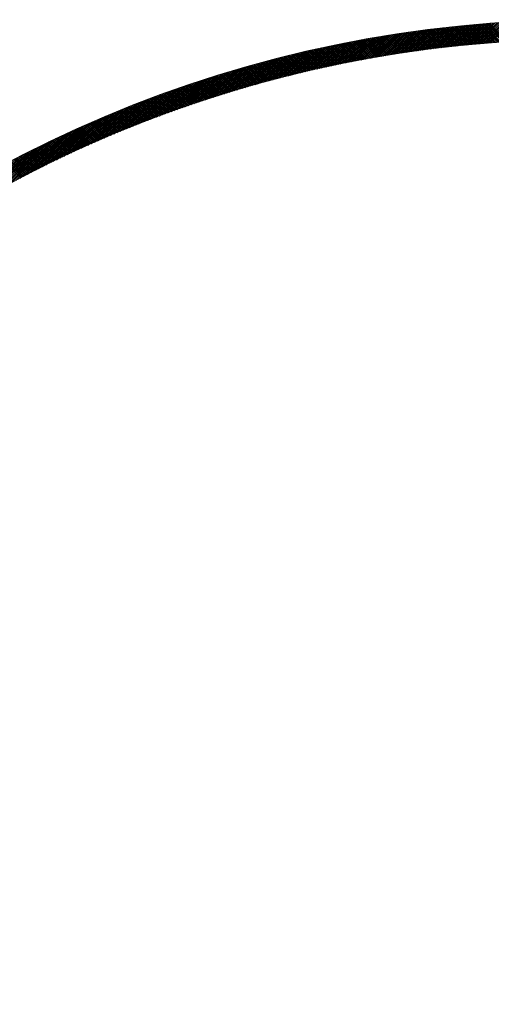
# Model space of a CAD drawing. Units: millimetres. Extents: x 55737 to 63892, y -1380 to 4142.
# Drawn here: x 56940 to 56977, y 3262 to 3338 of the extents above; entities that cross this region are included whole.
import ezdxf

# ---------------------------------------------------------------- set-up
doc = ezdxf.new("R2010")
doc.units = ezdxf.units.MM
doc.header["$LTSCALE"] = 101.6
doc.layers.add('003', color=7, linetype='Continuous', lineweight=18)
doc.layers.add('一般', color=7, linetype='Continuous', lineweight=5)

# ---------------------------------------------------------------- blocks, each defined once
blk = doc.blocks.new('グループ-14')
at = {"layer": '003', "color": 7, "lineweight": 15}
for p, q in [((56971.713, 3335.345), (56973.432, 3337.064)), ((56971.875, 3335.366), (56973.591, 3337.082)), ((56972.038, 3335.387), (56973.749, 3337.099)), ((56972.2, 3335.407), (56973.908, 3337.116)), ((56972.361, 3335.428), (56974.066, 3337.132)), ((56972.523, 3335.448), (56974.223, 3337.149)), ((56972.684, 3335.467), (56974.381, 3337.165)), ((56972.844, 3335.487), (56974.538, 3337.18)), ((56973.005, 3335.506), (56974.695, 3337.196)), ((56973.165, 3335.524), (56974.851, 3337.211)), ((56973.325, 3335.543), (56975.008, 3337.226)), ((56974.713, 3335.69), (56973.348, 3337.055)), ((56974.842, 3335.703), (56973.476, 3337.069)), ((56973.484, 3335.561), (56975.164, 3337.24)), ((56974.971, 3335.715), (56973.603, 3337.083)), ((56973.643, 3335.578), (56975.319, 3337.254)), ((56975.1, 3335.728), (56973.731, 3337.097)), ((56973.802, 3335.596), (56975.475, 3337.268)), ((56975.229, 3335.74), (56973.858, 3337.11)), ((56973.961, 3335.613), (56975.63, 3337.282)), ((56975.359, 3335.752), (56973.986, 3337.124)), ((56975.488, 3335.764), (56974.114, 3337.137)), ((56974.119, 3335.63), (56975.785, 3337.295)), ((56975.618, 3335.775), (56974.243, 3337.15)), ((56974.277, 3335.646), (56975.939, 3337.309)), ((56975.748, 3335.787), (56974.371, 3337.164)), ((56974.434, 3335.662), (56976.093, 3337.321)), ((56975.878, 3335.798), (56974.5, 3337.176)), ((56974.592, 3335.678), (56976.248, 3337.334)), ((56976.008, 3335.809), (56974.628, 3337.189)), ((56974.749, 3335.694), (56976.401, 3337.346)), ((56976.139, 3335.82), (56974.757, 3337.202)), ((56976.269, 3335.831), (56974.886, 3337.214)), ((56974.905, 3335.709), (56976.555, 3337.358)), ((56976.4, 3335.842), (56975.015, 3337.226)), ((56975.062, 3335.724), (56976.708, 3337.37)), ((56976.531, 3335.852), (56975.145, 3337.238)), ((56975.218, 3335.739), (56976.861, 3337.382)), ((56976.662, 3335.862), (56975.274, 3337.25)), ((56975.374, 3335.753), (56977.013, 3337.393)), ((56976.794, 3335.872), (56975.404, 3337.262)), ((56975.529, 3335.767), (56977.166, 3337.404)), ((56976.925, 3335.882), (56975.534, 3337.274)), ((56977.057, 3335.892), (56975.664, 3337.285)), ((56975.684, 3335.781), (56977.318, 3337.415)), ((56977.189, 3335.902), (56975.794, 3337.296)), ((56975.839, 3335.795), (56977.47, 3337.425)), ((56977.321, 3335.911), (56975.924, 3337.307)), ((56975.994, 3335.808), (56977.621, 3337.435)), ((56977.453, 3335.92), (56976.055, 3337.318)), ((56976.149, 3335.821), (56977.773, 3337.445)), ((56977.585, 3335.929), (56976.185, 3337.329)), ((56976.303, 3335.834), (56977.924, 3337.455)), ((56977.718, 3335.938), (56976.316, 3337.34)), ((56977.85, 3335.947), (56976.447, 3337.35)), ((56976.457, 3335.846), (56978.075, 3337.464)), ((56977.983, 3335.956), (56976.578, 3337.36)), ((56976.61, 3335.858), (56978.225, 3337.473)), ((56966.141, 3334.44), (56968.004, 3336.303)), ((56966.316, 3334.474), (56968.174, 3336.331)), ((56966.491, 3334.507), (56968.344, 3336.36)), ((56966.665, 3334.54), (56968.513, 3336.388)), ((56966.839, 3334.572), (56968.682, 3336.415)), ((56967.012, 3334.604), (56968.851, 3336.443)), ((56967.185, 3334.636), (56969.019, 3336.469)), ((56967.358, 3334.667), (56969.187, 3336.496)), ((56967.53, 3334.698), (56969.354, 3336.522)), ((56967.702, 3334.728), (56969.522, 3336.548)), ((56967.873, 3334.758), (56969.688, 3336.573)), ((56969.323, 3334.999), (56968.017, 3336.305)), ((56968.045, 3334.788), (56969.855, 3336.598)), ((56969.445, 3335.018), (56968.138, 3336.325)), ((56968.215, 3334.817), (56970.021, 3336.623)), ((56969.568, 3335.037), (56968.259, 3336.346)), ((56969.69, 3335.056), (56968.38, 3336.366)), ((56968.385, 3334.846), (56970.187, 3336.647)), ((56969.813, 3335.075), (56968.502, 3336.386)), ((56968.555, 3334.874), (56970.352, 3336.671)), ((56969.936, 3335.094), (56968.623, 3336.406)), ((56968.725, 3334.902), (56970.517, 3336.695)), ((56970.058, 3335.112), (56968.745, 3336.426)), ((56970.182, 3335.13), (56968.867, 3336.445)), ((56968.894, 3334.93), (56970.682, 3336.718)), ((56970.305, 3335.149), (56968.989, 3336.465)), ((56969.063, 3334.957), (56970.846, 3336.741)), ((56970.428, 3335.167), (56969.111, 3336.484)), ((56969.231, 3334.984), (56971.01, 3336.764)), ((56970.552, 3335.185), (56969.233, 3336.503)), ((56970.675, 3335.202), (56969.355, 3336.522)), ((56969.399, 3335.011), (56971.174, 3336.786)), ((56970.799, 3335.22), (56969.478, 3336.541)), ((56969.566, 3335.037), (56971.337, 3336.808)), ((56970.923, 3335.237), (56969.601, 3336.56)), ((56971.047, 3335.255), (56969.723, 3336.579)), ((56969.734, 3335.063), (56971.501, 3336.83)), ((56971.171, 3335.272), (56969.846, 3336.597)), ((56969.9, 3335.088), (56971.663, 3336.851)), ((56971.296, 3335.289), (56969.969, 3336.615)), ((56970.067, 3335.113), (56971.826, 3336.872)), ((56971.42, 3335.306), (56970.093, 3336.634)), ((56971.545, 3335.323), (56970.216, 3336.652)), ((56970.233, 3335.138), (56971.988, 3336.893)), ((56971.67, 3335.339), (56970.34, 3336.67)), ((56970.399, 3335.162), (56972.149, 3336.913)), ((56971.795, 3335.356), (56970.463, 3336.687)), ((56970.564, 3335.186), (56972.311, 3336.933)), ((56971.92, 3335.372), (56970.587, 3336.705)), ((56972.045, 3335.388), (56970.711, 3336.722)), ((56970.729, 3335.21), (56972.472, 3336.953)), ((56972.171, 3335.404), (56970.835, 3336.74)), ((56970.894, 3335.233), (56972.633, 3336.972)), ((56972.296, 3335.42), (56970.959, 3336.757)), ((56971.058, 3335.256), (56972.793, 3336.991)), ((56972.422, 3335.435), (56971.084, 3336.774)), ((56972.548, 3335.451), (56971.208, 3336.791)), ((56971.223, 3335.279), (56972.953, 3337.01)), ((56972.674, 3335.466), (56971.333, 3336.808)), ((56971.386, 3335.301), (56973.113, 3337.028)), ((56972.8, 3335.481), (56971.458, 3336.824)), ((56971.55, 3335.323), (56973.273, 3337.046)), ((56972.927, 3335.496), (56971.583, 3336.841)), ((56973.053, 3335.511), (56971.708, 3336.857)), ((56973.18, 3335.526), (56971.833, 3336.873)), ((56973.307, 3335.541), (56971.959, 3336.889)), ((56973.434, 3335.555), (56972.084, 3336.905)), ((56973.561, 3335.569), (56972.21, 3336.92)), ((56973.689, 3335.583), (56972.336, 3336.936)), ((56973.816, 3335.597), (56972.462, 3336.951)), ((56973.944, 3335.611), (56972.588, 3336.967)), ((56974.071, 3335.625), (56972.714, 3336.982)), ((56974.199, 3335.638), (56972.841, 3336.997)), ((56974.328, 3335.651), (56972.968, 3337.011)), ((56974.456, 3335.664), (56973.094, 3337.026)), ((56974.584, 3335.677), (56973.221, 3337.04)), ((56962.172, 3333.582), (56964.157, 3335.568)), ((56962.357, 3333.626), (56964.337, 3335.606)), ((56962.542, 3333.67), (56964.516, 3335.643)), ((56962.727, 3333.713), (56964.694, 3335.68)), ((56962.911, 3333.755), (56964.872, 3335.717)), ((56963.094, 3333.797), (56965.05, 3335.753)), ((56963.277, 3333.839), (56965.227, 3335.789)), ((56963.46, 3333.88), (56965.404, 3335.824)), ((56963.642, 3333.921), (56965.58, 3335.859)), ((56963.823, 3333.961), (56965.756, 3335.893)), ((56964.004, 3334), (56965.931, 3335.927)), ((56965.368, 3334.287), (56964.1, 3335.555)), ((56964.185, 3334.04), (56966.106, 3335.961)), ((56965.486, 3334.311), (56964.216, 3335.58)), ((56965.604, 3334.334), (56964.333, 3335.605)), ((56964.365, 3334.078), (56966.28, 3335.994)), ((56965.722, 3334.358), (56964.45, 3335.629)), ((56964.545, 3334.117), (56966.455, 3336.026)), ((56965.84, 3334.381), (56964.567, 3335.654)), ((56965.958, 3334.404), (56964.684, 3335.678)), ((56964.724, 3334.154), (56966.628, 3336.059)), ((56966.076, 3334.427), (56964.801, 3335.702)), ((56964.903, 3334.192), (56966.802, 3336.091)), ((56966.195, 3334.45), (56964.919, 3335.726)), ((56966.313, 3334.473), (56965.036, 3335.75)), ((56965.081, 3334.228), (56966.975, 3336.122)), ((56966.432, 3334.496), (56965.154, 3335.774)), ((56965.259, 3334.265), (56967.147, 3336.153)), ((56966.551, 3334.518), (56965.272, 3335.798)), ((56966.67, 3334.541), (56965.39, 3335.821)), ((56965.436, 3334.301), (56967.319, 3336.184)), ((56966.789, 3334.563), (56965.508, 3335.845)), ((56965.613, 3334.336), (56967.491, 3336.214)), ((56966.908, 3334.585), (56965.626, 3335.868)), ((56967.028, 3334.607), (56965.744, 3335.891)), ((56965.789, 3334.371), (56967.662, 3336.244)), ((56967.147, 3334.629), (56965.863, 3335.914)), ((56965.965, 3334.406), (56967.833, 3336.274)), ((56967.267, 3334.651), (56965.981, 3335.937)), ((56967.387, 3334.672), (56966.1, 3335.959)), ((56967.507, 3334.694), (56966.219, 3335.982)), ((56967.627, 3334.715), (56966.338, 3336.005)), ((56967.747, 3334.736), (56966.457, 3336.027)), ((56967.868, 3334.757), (56966.576, 3336.049)), ((56967.988, 3334.778), (56966.695, 3336.071)), ((56968.109, 3334.799), (56966.815, 3336.093)), ((56968.23, 3334.82), (56966.934, 3336.115)), ((56968.351, 3334.84), (56967.054, 3336.137)), ((56968.472, 3334.86), (56967.174, 3336.158)), ((56968.593, 3334.881), (56967.294, 3336.179)), ((56968.714, 3334.901), (56967.414, 3336.201)), ((56968.836, 3334.921), (56967.535, 3336.222)), ((56968.957, 3334.94), (56967.655, 3336.243)), ((56969.079, 3334.96), (56967.776, 3336.264)), ((56969.201, 3334.98), (56967.896, 3336.284)), ((56958.735, 3332.691), (56960.846, 3334.802)), ((56958.931, 3332.746), (56961.034, 3334.849)), ((56959.127, 3332.8), (56961.222, 3334.895)), ((56959.321, 3332.853), (56961.409, 3334.941)), ((56959.515, 3332.906), (56961.596, 3334.986)), ((56959.709, 3332.958), (56961.782, 3335.031)), ((56959.902, 3333.009), (56961.968, 3335.075)), ((56960.094, 3333.06), (56962.153, 3335.119)), ((56960.286, 3333.11), (56962.338, 3335.162)), ((56960.477, 3333.16), (56962.522, 3335.205)), ((56960.667, 3333.209), (56962.706, 3335.247)), ((56962.011, 3333.543), (56960.771, 3334.783)), ((56960.857, 3333.258), (56962.889, 3335.289)), ((56962.125, 3333.571), (56960.884, 3334.811)), ((56962.239, 3333.598), (56960.997, 3334.84)), ((56961.047, 3333.306), (56963.071, 3335.33)), ((56962.353, 3333.625), (56961.111, 3334.868)), ((56962.468, 3333.652), (56961.224, 3334.896)), ((56961.236, 3333.353), (56963.254, 3335.371)), ((56962.582, 3333.679), (56961.338, 3334.923)), ((56961.424, 3333.4), (56963.435, 3335.411)), ((56962.697, 3333.706), (56961.451, 3334.951)), ((56962.811, 3333.732), (56961.565, 3334.979)), ((56961.612, 3333.446), (56963.617, 3335.451)), ((56962.926, 3333.759), (56961.679, 3335.006)), ((56963.041, 3333.785), (56961.793, 3335.034)), ((56961.799, 3333.492), (56963.797, 3335.49)), ((56963.156, 3333.812), (56961.907, 3335.061)), ((56961.985, 3333.537), (56963.978, 3335.529)), ((56963.272, 3333.838), (56962.022, 3335.088)), ((56963.387, 3333.864), (56962.136, 3335.115)), ((56963.503, 3333.89), (56962.25, 3335.142)), ((56963.618, 3333.916), (56962.365, 3335.169)), ((56963.734, 3333.941), (56962.48, 3335.195)), ((56963.85, 3333.967), (56962.595, 3335.222)), ((56963.966, 3333.992), (56962.71, 3335.248)), ((56964.082, 3334.017), (56962.825, 3335.275)), ((56964.198, 3334.043), (56962.94, 3335.301)), ((56964.315, 3334.068), (56963.056, 3335.327)), ((56964.431, 3334.092), (56963.171, 3335.353)), ((56964.548, 3334.117), (56963.287, 3335.378)), ((56964.665, 3334.142), (56963.403, 3335.404)), ((56964.782, 3334.166), (56963.518, 3335.43)), ((56964.899, 3334.191), (56963.634, 3335.455)), ((56965.016, 3334.215), (56963.751, 3335.48)), ((56965.133, 3334.239), (56963.867, 3335.506)), ((56965.251, 3334.263), (56963.983, 3335.531)), ((56955.714, 3331.792), (56957.952, 3334.029)), ((56955.921, 3331.857), (56958.149, 3334.085)), ((56956.126, 3331.921), (56958.345, 3334.14)), ((56956.331, 3331.984), (56958.541, 3334.194)), ((56956.536, 3332.047), (56958.737, 3334.248)), ((56956.739, 3332.109), (56958.931, 3334.301)), ((56956.942, 3332.171), (56959.125, 3334.354)), ((56957.144, 3332.231), (56959.319, 3334.406)), ((56957.345, 3332.291), (56959.512, 3334.458)), ((56957.546, 3332.35), (56959.704, 3334.508)), ((56957.746, 3332.409), (56959.896, 3334.559)), ((56957.945, 3332.467), (56960.087, 3334.609)), ((56959.199, 3332.82), (56957.981, 3334.037)), ((56959.31, 3332.85), (56958.091, 3334.068)), ((56958.144, 3332.524), (56960.277, 3334.658)), ((56959.421, 3332.88), (56958.202, 3334.099)), ((56959.532, 3332.91), (56958.312, 3334.13)), ((56958.341, 3332.58), (56960.467, 3334.706)), ((56959.644, 3332.94), (56958.423, 3334.161)), ((56959.755, 3332.97), (56958.533, 3334.192)), ((56958.539, 3332.636), (56960.657, 3334.754)), ((56959.867, 3333), (56958.644, 3334.223)), ((56959.979, 3333.03), (56958.755, 3334.253)), ((56960.091, 3333.059), (56958.866, 3334.284)), ((56960.203, 3333.089), (56958.977, 3334.314)), ((56960.315, 3333.118), (56959.088, 3334.344)), ((56960.427, 3333.147), (56959.2, 3334.374)), ((56960.539, 3333.176), (56959.311, 3334.404)), ((56960.652, 3333.205), (56959.423, 3334.434)), ((56960.764, 3333.234), (56959.535, 3334.464)), ((56960.877, 3333.263), (56959.646, 3334.493)), ((56960.99, 3333.291), (56959.758, 3334.523)), ((56961.103, 3333.32), (56959.87, 3334.552)), ((56961.216, 3333.348), (56959.983, 3334.581)), ((56961.329, 3333.376), (56960.095, 3334.611)), ((56961.442, 3333.404), (56960.207, 3334.64)), ((56961.556, 3333.432), (56960.32, 3334.669)), ((56961.669, 3333.46), (56960.432, 3334.697)), ((56961.783, 3333.488), (56960.545, 3334.726)), ((56961.897, 3333.516), (56960.658, 3334.755)), ((56953.174, 3330.948), (56955.533, 3333.307)), ((56953.39, 3331.023), (56955.738, 3333.371)), ((56953.606, 3331.097), (56955.943, 3333.434)), ((56953.82, 3331.17), (56956.147, 3333.497)), ((56954.034, 3331.243), (56956.35, 3333.559)), ((56954.247, 3331.314), (56956.553, 3333.62)), ((56954.459, 3331.385), (56956.755, 3333.68)), ((56954.67, 3331.455), (56956.956, 3333.74)), ((56954.881, 3331.524), (56957.156, 3333.799)), ((56955.09, 3331.592), (56957.356, 3333.858)), ((56955.299, 3331.659), (56957.555, 3333.915)), ((56956.676, 3332.09), (56955.476, 3333.289)), ((56955.507, 3331.726), (56957.754, 3333.972)), ((56956.784, 3332.123), (56955.584, 3333.323)), ((56956.893, 3332.156), (56955.692, 3333.357)), ((56957.001, 3332.188), (56955.8, 3333.39)), ((56957.11, 3332.221), (56955.908, 3333.423)), ((56957.219, 3332.254), (56956.016, 3333.457)), ((56957.328, 3332.286), (56956.124, 3333.49)), ((56957.437, 3332.318), (56956.233, 3333.523)), ((56957.547, 3332.35), (56956.341, 3333.556)), ((56957.656, 3332.383), (56956.45, 3333.589)), ((56957.765, 3332.414), (56956.558, 3333.622)), ((56957.875, 3332.446), (56956.667, 3333.654)), ((56957.985, 3332.478), (56956.776, 3333.687)), ((56958.095, 3332.51), (56956.885, 3333.719)), ((56958.204, 3332.541), (56956.994, 3333.751)), ((56958.314, 3332.573), (56957.103, 3333.784)), ((56958.425, 3332.604), (56957.213, 3333.816)), ((56958.535, 3332.635), (56957.322, 3333.848)), ((56958.645, 3332.666), (56957.432, 3333.88)), ((56958.756, 3332.697), (56957.541, 3333.911)), ((56958.866, 3332.728), (56957.651, 3333.943)), ((56958.977, 3332.758), (56957.761, 3333.974)), ((56959.088, 3332.789), (56957.871, 3334.006)), ((56950.729, 3330.059), (56953.221, 3332.551)), ((56950.956, 3330.145), (56953.435, 3332.624)), ((56951.182, 3330.229), (56953.649, 3332.696)), ((56951.408, 3330.313), (56953.861, 3332.767)), ((56951.632, 3330.396), (56954.073, 3332.837)), ((56951.855, 3330.478), (56954.284, 3332.907)), ((56952.077, 3330.559), (56954.494, 3332.975)), ((56952.298, 3330.638), (56954.703, 3333.043)), ((56952.519, 3330.717), (56954.912, 3333.11)), ((56952.738, 3330.795), (56955.119, 3333.177)), ((56952.956, 3330.872), (56955.326, 3333.242)), ((56954.317, 3331.338), (56953.134, 3332.521)), ((56954.423, 3331.373), (56953.239, 3332.557)), ((56954.529, 3331.408), (56953.344, 3332.593)), ((56954.635, 3331.443), (56953.45, 3332.629)), ((56954.742, 3331.478), (56953.556, 3332.664)), ((56954.848, 3331.513), (56953.662, 3332.7)), ((56954.955, 3331.548), (56953.767, 3332.735)), ((56955.062, 3331.583), (56953.873, 3332.771)), ((56955.169, 3331.617), (56953.98, 3332.806)), ((56955.276, 3331.652), (56954.086, 3332.841)), ((56955.383, 3331.686), (56954.192, 3332.876)), ((56955.49, 3331.72), (56954.299, 3332.911)), ((56955.597, 3331.754), (56954.405, 3332.946)), ((56955.704, 3331.788), (56954.512, 3332.981)), ((56955.812, 3331.822), (56954.619, 3333.016)), ((56955.92, 3331.856), (56954.725, 3333.05)), ((56956.027, 3331.89), (56954.832, 3333.085)), ((56956.135, 3331.924), (56954.939, 3333.119)), ((56956.243, 3331.957), (56955.047, 3333.153)), ((56956.351, 3331.99), (56955.154, 3333.188)), ((56956.459, 3332.024), (56955.261, 3333.222)), ((56956.567, 3332.057), (56955.369, 3333.255)), ((56948.391, 3329.135), (56951.028, 3331.772)), ((56948.63, 3329.233), (56951.252, 3331.854)), ((56948.868, 3329.33), (56951.474, 3331.936)), ((56949.105, 3329.425), (56951.696, 3332.016)), ((56949.341, 3329.519), (56951.916, 3332.095)), ((56949.575, 3329.612), (56952.136, 3332.173)), ((56949.808, 3329.704), (56952.355, 3332.251)), ((56950.04, 3329.794), (56952.573, 3332.327)), ((56950.271, 3329.883), (56952.79, 3332.402)), ((56950.5, 3329.972), (56953.006, 3332.477)), ((56952.217, 3330.609), (56951.047, 3331.779)), ((56952.321, 3330.646), (56951.15, 3331.817)), ((56952.425, 3330.684), (56951.254, 3331.855)), ((56952.529, 3330.721), (56951.357, 3331.893)), ((56952.634, 3330.758), (56951.461, 3331.931)), ((56952.738, 3330.795), (56951.565, 3331.968)), ((56952.843, 3330.832), (56951.669, 3332.006)), ((56952.947, 3330.869), (56951.773, 3332.043)), ((56953.052, 3330.905), (56951.877, 3332.081)), ((56953.157, 3330.942), (56951.981, 3332.118)), ((56953.262, 3330.978), (56952.085, 3332.155)), ((56953.367, 3331.015), (56952.19, 3332.192)), ((56953.472, 3331.051), (56952.294, 3332.229)), ((56953.577, 3331.087), (56952.399, 3332.266)), ((56953.683, 3331.123), (56952.503, 3332.303)), ((56953.788, 3331.159), (56952.608, 3332.339)), ((56953.894, 3331.195), (56952.713, 3332.376)), ((56953.999, 3331.231), (56952.818, 3332.412)), ((56954.105, 3331.267), (56952.923, 3332.449)), ((56954.211, 3331.302), (56953.028, 3332.485)), ((56946.427, 3328.302), (56949.201, 3331.077)), ((56946.678, 3328.412), (56949.434, 3331.168)), ((56946.927, 3328.519), (56949.665, 3331.257)), ((56947.174, 3328.626), (56949.895, 3331.346)), ((56947.42, 3328.73), (56950.123, 3331.433)), ((56947.665, 3328.834), (56950.351, 3331.52)), ((56947.909, 3328.936), (56950.578, 3331.605)), ((56948.151, 3329.036), (56950.803, 3331.689)), ((56950.158, 3329.84), (56949, 3330.998)), ((56950.26, 3329.879), (56949.101, 3331.038)), ((56950.362, 3329.919), (56949.203, 3331.078)), ((56950.464, 3329.958), (56949.304, 3331.117)), ((56950.566, 3329.997), (56949.406, 3331.157)), ((56950.669, 3330.036), (56949.508, 3331.197)), ((56950.771, 3330.075), (56949.61, 3331.236)), ((56950.874, 3330.114), (56949.712, 3331.276)), ((56950.977, 3330.152), (56949.814, 3331.315)), ((56951.079, 3330.191), (56949.916, 3331.354)), ((56951.182, 3330.229), (56950.019, 3331.393)), ((56951.285, 3330.268), (56950.121, 3331.432)), ((56951.388, 3330.306), (56950.223, 3331.471)), ((56951.492, 3330.344), (56950.326, 3331.51)), ((56951.595, 3330.383), (56950.429, 3331.549)), ((56951.698, 3330.421), (56950.531, 3331.587)), ((56951.802, 3330.458), (56950.634, 3331.626)), ((56951.905, 3330.496), (56950.737, 3331.664)), ((56952.009, 3330.534), (56950.84, 3331.703)), ((56952.113, 3330.572), (56950.944, 3331.741)), ((56944.362, 3327.369), (56947.3, 3330.307)), ((56944.626, 3327.492), (56947.542, 3330.408)), ((56944.889, 3327.613), (56947.783, 3330.507)), ((56945.149, 3327.732), (56948.023, 3330.605)), ((56945.408, 3327.849), (56948.261, 3330.702)), ((56945.665, 3327.965), (56948.498, 3330.798)), ((56945.921, 3328.079), (56948.734, 3330.892)), ((56946.175, 3328.192), (56948.968, 3330.985)), ((56948.338, 3329.114), (56947.191, 3330.261)), ((56948.439, 3329.155), (56947.29, 3330.303)), ((56948.539, 3329.196), (56947.39, 3330.345)), ((56948.639, 3329.237), (56947.49, 3330.386)), ((56948.74, 3329.278), (56947.59, 3330.428)), ((56948.841, 3329.318), (56947.69, 3330.469)), ((56948.941, 3329.359), (56947.79, 3330.51)), ((56949.042, 3329.4), (56947.891, 3330.551)), ((56949.143, 3329.44), (56947.991, 3330.592)), ((56949.244, 3329.481), (56948.091, 3330.633)), ((56949.345, 3329.521), (56948.192, 3330.674)), ((56949.446, 3329.561), (56948.293, 3330.715)), ((56949.548, 3329.601), (56948.393, 3330.756)), ((56949.649, 3329.641), (56948.494, 3330.796)), ((56949.751, 3329.681), (56948.595, 3330.837)), ((56949.852, 3329.721), (56948.696, 3330.877)), ((56949.954, 3329.761), (56948.797, 3330.917)), ((56950.056, 3329.8), (56948.899, 3330.958)), ((56942.456, 3326.453), (56945.565, 3329.562)), ((56942.735, 3326.59), (56945.818, 3329.673)), ((56943.011, 3326.725), (56946.068, 3329.782)), ((56943.285, 3326.858), (56946.318, 3329.89)), ((56943.558, 3326.989), (56946.565, 3329.997)), ((56943.828, 3327.117), (56946.812, 3330.101)), ((56944.096, 3327.244), (56947.057, 3330.205)), ((56946.55, 3328.356), (56945.412, 3329.494)), ((56946.649, 3328.399), (56945.51, 3329.538)), ((56946.747, 3328.442), (56945.608, 3329.581)), ((56946.846, 3328.485), (56945.706, 3329.624)), ((56946.945, 3328.527), (56945.805, 3329.667)), ((56947.044, 3328.57), (56945.903, 3329.71)), ((56947.143, 3328.612), (56946.002, 3329.753)), ((56947.242, 3328.654), (56946.1, 3329.796)), ((56947.341, 3328.697), (56946.199, 3329.839)), ((56947.44, 3328.739), (56946.298, 3329.882)), ((56947.54, 3328.781), (56946.396, 3329.924)), ((56947.639, 3328.823), (56946.495, 3329.967)), ((56947.739, 3328.865), (56946.594, 3330.009)), ((56947.839, 3328.906), (56946.694, 3330.051)), ((56947.938, 3328.948), (56946.793, 3330.093)), ((56948.038, 3328.99), (56946.892, 3330.136)), ((56948.138, 3329.031), (56946.992, 3330.178)), ((56948.238, 3329.072), (56947.091, 3330.219)), ((56940.437, 3325.424), (56943.753, 3328.74)), ((56940.733, 3325.579), (56944.017, 3328.863)), ((56941.027, 3325.731), (56944.28, 3328.984)), ((56941.318, 3325.88), (56944.54, 3329.103)), ((56941.606, 3326.027), (56944.799, 3329.22)), ((56941.892, 3326.171), (56945.056, 3329.336)), ((56942.175, 3326.313), (56945.312, 3329.45)), ((56944.889, 3327.613), (56943.759, 3328.743)), ((56944.986, 3327.657), (56943.856, 3328.788)), ((56945.083, 3327.702), (56943.952, 3328.833)), ((56945.18, 3327.746), (56944.049, 3328.877)), ((56945.278, 3327.79), (56944.146, 3328.922)), ((56945.375, 3327.834), (56944.243, 3328.967)), ((56945.472, 3327.878), (56944.34, 3329.011)), ((56945.57, 3327.922), (56944.437, 3329.056)), ((56945.668, 3327.966), (56944.534, 3329.1)), ((56945.765, 3328.01), (56944.631, 3329.144)), ((56945.863, 3328.053), (56944.728, 3329.188)), ((56945.961, 3328.097), (56944.826, 3329.232)), ((56946.059, 3328.14), (56944.923, 3329.276)), ((56946.157, 3328.184), (56945.021, 3329.32)), ((56946.255, 3328.227), (56945.118, 3329.364)), ((56946.353, 3328.27), (56945.216, 3329.407)), ((56946.452, 3328.313), (56945.314, 3329.451)), ((56938.594, 3324.429), (56942.128, 3327.963)), ((56938.909, 3324.603), (56942.404, 3328.098)), ((56939.221, 3324.774), (56942.678, 3328.23)), ((56939.53, 3324.941), (56942.95, 3328.361)), ((56939.835, 3325.105), (56943.22, 3328.489)), ((56940.137, 3325.266), (56943.487, 3328.616)), ((56943.255, 3326.843), (56942.133, 3327.966)), ((56943.35, 3326.889), (56942.228, 3328.012)), ((56943.446, 3326.935), (56942.323, 3328.058)), ((56943.541, 3326.981), (56942.418, 3328.105)), ((56943.637, 3327.027), (56942.513, 3328.151)), ((56943.733, 3327.072), (56942.608, 3328.197)), ((56943.829, 3327.118), (56942.704, 3328.243)), ((56943.925, 3327.163), (56942.799, 3328.289)), ((56944.021, 3327.209), (56942.895, 3328.335)), ((56944.117, 3327.254), (56942.991, 3328.38)), ((56944.213, 3327.299), (56943.086, 3328.426)), ((56944.309, 3327.344), (56943.182, 3328.471)), ((56944.406, 3327.389), (56943.278, 3328.517)), ((56944.502, 3327.434), (56943.374, 3328.562)), ((56944.599, 3327.479), (56943.47, 3328.608)), ((56944.696, 3327.524), (56943.567, 3328.653)), ((56944.792, 3327.568), (56943.663, 3328.698)), ((56936.96, 3323.503), (56940.714, 3327.256)), ((56937.295, 3323.696), (56941.001, 3327.402)), ((56937.626, 3323.885), (56941.286, 3327.546)), ((56937.952, 3324.071), (56941.569, 3327.687)), ((56938.275, 3324.252), (56941.85, 3327.826)), ((56941.74, 3326.095), (56940.625, 3327.211)), ((56941.834, 3326.142), (56940.718, 3327.258)), ((56941.928, 3326.19), (56940.812, 3327.306)), ((56942.023, 3326.237), (56940.906, 3327.354)), ((56942.117, 3326.284), (56941, 3327.401)), ((56942.211, 3326.331), (56941.094, 3327.449)), ((56942.306, 3326.378), (56941.188, 3327.496)), ((56942.4, 3326.425), (56941.282, 3327.544)), ((56942.495, 3326.472), (56941.376, 3327.591)), ((56942.589, 3326.519), (56941.47, 3327.638)), ((56942.684, 3326.565), (56941.565, 3327.685)), ((56942.779, 3326.612), (56941.659, 3327.732)), ((56942.874, 3326.658), (56941.754, 3327.779)), ((56942.969, 3326.705), (56941.848, 3327.826)), ((56943.064, 3326.751), (56941.943, 3327.872)), ((56943.159, 3326.797), (56942.038, 3327.919)), ((56940.526, 3325.471), (56939.416, 3326.581)), ((56940.619, 3325.519), (56939.508, 3326.63)), ((56940.712, 3325.568), (56939.601, 3326.679)), ((56940.805, 3325.616), (56939.694, 3326.728)), ((56940.898, 3325.664), (56939.786, 3326.776)), ((56940.991, 3325.712), (56939.879, 3326.825)), ((56941.085, 3325.761), (56939.972, 3326.873)), ((56941.178, 3325.809), (56940.065, 3326.922)), ((56941.272, 3325.857), (56940.158, 3326.97)), ((56941.365, 3325.904), (56940.251, 3327.018)), ((56941.459, 3325.952), (56940.344, 3327.067)), ((56941.553, 3326), (56940.438, 3327.115)), ((56941.646, 3326.048), (56940.531, 3327.163))]:
    blk.add_line(p, q, dxfattribs=at)
for radius in [95, 93.5]:
    blk.add_circle((56983.907, 3242.643), radius, dxfattribs=at)

msp = doc.modelspace()

# ---------------------------------------------------------------- block references
at = {"layer": '一般', "color": 7}
msp.add_blockref('グループ-14', (0, 0), dxfattribs=at)

doc.saveas('drawing.dxf')
